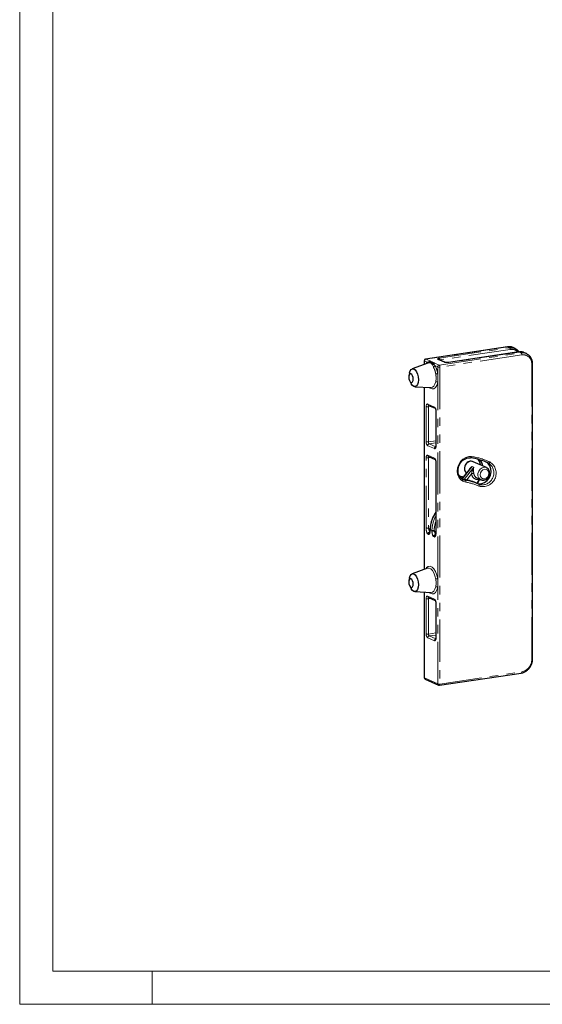
# Model space of a CAD drawing. Units: millimetres. Extents: x -22 to 454, y 0 to 569.
# Drawn here: x 0 to 79, y 0 to 148 of the extents above; entities that cross this region are included whole.
import ezdxf

# ---------------------------------------------------------------- set-up
doc = ezdxf.new("R2010")
doc.units = ezdxf.units.MM
doc.linetypes.add('PHANTOM', pattern=[12.7, 6.35, -1.27, 1.27, -1.27, 1.27, -1.27])

msp = doc.modelspace()

# ---------------------------------------------------------------- linework, layer by layer
at = {"color": 7, "linetype": 'Continuous', "lineweight": 0}
for p, q in [((0, 297), (0, 0)), ((20, 5), (20, 0)), ((0, 0), (420, 0))]:
    msp.add_line(p, q, dxfattribs=at)
at = {"color": 7, "linetype": 'Continuous', "lineweight": 15}
for p, q in [((5, 292), (5, 5)), ((5, 5), (415, 5))]:
    msp.add_line(p, q, dxfattribs=at)
at = {"color": 7, "linetype": 'Continuous', "lineweight": 30}
for p, q in [((73.597, 99.158), (61.256, 97.314)), ((75.324, 98.383), (64.716, 96.798)), ((74.744, 98.914), (74.452, 99.045)), ((75.322, 98.383), (75.324, 98.383)), ((76.452, 98.149), (76.159, 98.28)), ((61.577, 96.705), (59.206, 95.845)), ((61.043, 97.067), (61.043, 96.511)), ((61.622, 96.72), (61.579, 96.698)), ((64.167, 96.828), (63.22, 97.253)), ((77.399, 52.118), (77.399, 96.55)), ((58.831, 95.264), (58.734, 94.811)), ((58.855, 93.999), (59.081, 93.595)), ((59.609, 93.149), (62.085, 93.022)), ((61.043, 93.075), (61.043, 65.602)), ((62.085, 93.022), (62.11, 93.021)), ((61.69, 90.336), (62.69, 89.888)), ((62.793, 89.521), (62.793, 84.208)), ((61.69, 82.608), (62.69, 82.16)), ((62.793, 81.793), (62.793, 71.22)), ((70.413, 80.94), (68.413, 81.837)), ((67.968, 80.805), (66.734, 79.237)), ((70.895, 81.529), (70.73, 81.62)), ((68.97, 79.395), (69.595, 79.115)), ((69.069, 78.542), (69.437, 79.186)), ((69.218, 78.463), (68.843, 78.631)), ((69.279, 78.435), (69.548, 78.348)), ((61.919, 71.66), (61.917, 71.541)), ((61.537, 65.781), (59.206, 64.936)), ((58.831, 64.354), (58.734, 63.902)), ((58.855, 63.09), (59.081, 62.685)), ((59.609, 62.239), (62.085, 62.112)), ((61.043, 62.165), (61.043, 49.253)), ((61.69, 61.358), (62.69, 60.91)), ((62.085, 62.112), (62.11, 62.111)), ((62.793, 60.543), (62.793, 55.23)), ((61.19, 49.025), (63.19, 48.129)), ((63.33, 48.109), (75.67, 49.954))]:
    msp.add_line(p, q, dxfattribs=at)
at = {"color": 8, "linetype": 'PHANTOM', "lineweight": 0}
for p, q in [((73.633, 99.152), (61.293, 97.308)), ((63.293, 96.412), (75.633, 98.256)), ((63.297, 97.445), (73.906, 99.03)), ((74.028, 98.779), (63.42, 97.193)), ((75.361, 98.378), (64.753, 96.792)), ((73.906, 99.03), (73.633, 99.152)), ((75.633, 98.256), (75.361, 98.378)), ((61.487, 96.85), (61.076, 97.034)), ((61.076, 97.034), (61.076, 96.523)), ((61.293, 97.308), (61.923, 97.026)), ((61.487, 96.85), (61.732, 96.87)), ((62.472, 96.538), (62.665, 96.322)), ((62.663, 96.694), (63.293, 96.412)), ((64.065, 96.842), (63.118, 97.266)), ((75.758, 97.958), (63.418, 96.114)), ((62.418, 96.129), (62.276, 96.426)), ((63.076, 96.138), (62.665, 96.322)), ((63.076, 95.096), (63.076, 96.138)), ((63.418, 96.114), (63.418, 48.301)), ((77.274, 52.062), (77.274, 96.494)), ((63.076, 64.187), (63.076, 93.799)), ((61.076, 93.073), (61.076, 65.614)), ((61.326, 84.848), (61.326, 90.161)), ((61.576, 90.532), (62.576, 90.083)), ((62.017, 90.189), (61.668, 90.137)), ((61.668, 90.137), (61.668, 84.824)), ((62.826, 89.488), (62.826, 84.176)), ((61.668, 84.824), (62.793, 84.993)), ((62.793, 84.676), (61.793, 84.527)), ((62.576, 83.805), (61.576, 84.253)), ((61.793, 84.527), (62.793, 84.079)), ((61.326, 71.86), (61.326, 82.433)), ((61.576, 82.804), (62.576, 82.356)), ((62.017, 82.462), (61.668, 82.41)), ((61.668, 82.41), (61.668, 71.836)), ((62.826, 81.761), (62.826, 71.188)), ((70.569, 81.692), (70.73, 81.62)), ((68.265, 81.121), (66.775, 79.227)), ((67.073, 79.176), (68.515, 81.009)), ((68.515, 81.009), (68.265, 81.121)), ((66.855, 79.212), (67.23, 79.044)), ((68.183, 80.03), (67.451, 79.099)), ((68.96, 78.579), (69.293, 79.163)), ((69.293, 79.163), (69.364, 79.219)), ((61.668, 71.836), (61.914, 71.5)), ((61.952, 71.584), (61.95, 71.501)), ((62.202, 71.388), (61.95, 71.501)), ((62.202, 71.388), (62.202, 71.472)), ((62.543, 71.443), (62.788, 71.108)), ((62.543, 71.443), (62.56, 71.381)), ((61.701, 70.876), (61.576, 70.932)), ((62.576, 70.484), (62.451, 70.54)), ((63.076, 48.324), (63.076, 62.889)), ((61.076, 62.164), (61.076, 49.221)), ((61.326, 55.87), (61.326, 61.183)), ((61.576, 61.554), (62.576, 61.106)), ((62.017, 61.212), (61.668, 61.159)), ((61.668, 61.159), (61.668, 55.847)), ((62.826, 60.511), (62.826, 55.198)), ((62.576, 54.827), (61.576, 55.275)), ((61.668, 55.847), (62.793, 56.015)), ((62.793, 55.699), (61.793, 55.549)), ((61.793, 55.549), (62.793, 55.101)), ((61.076, 49.221), (63.076, 48.324)), ((63.418, 48.301), (75.758, 50.145))]:
    msp.add_line(p, q, dxfattribs=at)
at = {"color": 8, "linetype": 'PHANTOM', "lineweight": 0, "flags": 128}
for points in [[(73.597, 99.158), (73.609, 99.159), (73.633, 99.152)], [(75.324, 98.383), (75.34, 98.384), (75.361, 98.378)], [(61.256, 97.314), (61.268, 97.314), (61.293, 97.308)], [(64.714, 96.798), (64.731, 96.798), (64.753, 96.792)], [(77.399, 96.55), (77.398, 96.546), (77.391, 96.534), (77.373, 96.522), (77.347, 96.511), (77.314, 96.502), (77.274, 96.494)], [(63.076, 93.799), (62.946, 93.353), (62.75, 93.025), (62.502, 92.84), (62.222, 92.812), (61.93, 92.943), (61.818, 93.035)], [(62.11, 93.021), (62.273, 93.053), (62.492, 93.217), (62.666, 93.506), (62.781, 93.9)], [(61.326, 90.161), (61.331, 90.253), (61.345, 90.337), (61.368, 90.41), (61.399, 90.469), (61.437, 90.513), (61.48, 90.538), (61.527, 90.544), (61.576, 90.532)], [(62.826, 84.176), (62.821, 84.084), (62.807, 83.999), (62.784, 83.926), (62.753, 83.867), (62.715, 83.824), (62.672, 83.799), (62.625, 83.792), (62.576, 83.805)], [(61.326, 82.433), (61.331, 82.525), (61.345, 82.61), (61.368, 82.683), (61.399, 82.742), (61.437, 82.785), (61.48, 82.81), (61.527, 82.817), (61.576, 82.804)], [(67.298, 78.747), (66.881, 78.878), (66.522, 79.131), (66.247, 79.49), (66.074, 79.931), (66.016, 80.422), (66.075, 80.931), (66.248, 81.422), (66.524, 81.863), (66.883, 82.224), (67.3, 82.479), (67.749, 82.612), (68.197, 82.612)], [(68.413, 81.837), (68.39, 81.847), (68.084, 81.898), (67.767, 81.818), (67.482, 81.617), (67.268, 81.323), (67.153, 80.975), (67.153, 80.62), (67.268, 80.306), (67.427, 80.118)], [(68.016, 82.427), (68.041, 82.421), (68.068, 82.424), (68.095, 82.436), (68.121, 82.458), (68.145, 82.488), (68.166, 82.524), (68.184, 82.566), (68.197, 82.612)], [(70.73, 81.62), (70.756, 81.614), (70.786, 81.616), (70.817, 81.627), (70.849, 81.647), (70.88, 81.675), (70.91, 81.709), (70.936, 81.748), (70.959, 81.792)], [(69.582, 79.121), (69.482, 79.179), (69.268, 79.409), (69.153, 79.723), (69.153, 80.078), (69.268, 80.426), (69.482, 80.721), (69.767, 80.921), (70.084, 81.002), (70.378, 80.955)], [(70.779, 80.069), (70.729, 80.339), (70.589, 80.553), (70.378, 80.678), (70.129, 80.696), (69.881, 80.604), (69.67, 80.415), (69.529, 80.159), (69.48, 79.875), (69.529, 79.605), (69.67, 79.391), (69.881, 79.265), (70.129, 79.247), (70.378, 79.34), (70.589, 79.528), (70.729, 79.784), (70.779, 80.069)], [(69.293, 79.163), (69.294, 79.209), (69.299, 79.248)], [(69.3, 78.152), (69.318, 78.197), (69.33, 78.243), (69.336, 78.288), (69.337, 78.329), (69.331, 78.366), (69.319, 78.397), (69.301, 78.42), (69.279, 78.435)], [(61.286, 65.69), (61.402, 65.856), (61.65, 66.041), (61.93, 66.07), (62.222, 65.939), (62.502, 65.66), (62.75, 65.252), (62.946, 64.748), (63.076, 64.187)], [(62.781, 64.136), (62.666, 64.633), (62.492, 65.078), (62.273, 65.437), (62.026, 65.684), (61.769, 65.8), (61.537, 65.781)], [(63.076, 62.889), (62.946, 62.444), (62.75, 62.116), (62.502, 61.931), (62.222, 61.902), (61.93, 62.033), (61.818, 62.126)], [(62.11, 62.111), (62.273, 62.144), (62.492, 62.307), (62.666, 62.597), (62.781, 62.99)], [(61.326, 61.183), (61.331, 61.275), (61.345, 61.359), (61.368, 61.432), (61.399, 61.492), (61.437, 61.535), (61.48, 61.56), (61.527, 61.566), (61.576, 61.554)], [(62.826, 55.198), (62.821, 55.106), (62.807, 55.022), (62.784, 54.949), (62.753, 54.889), (62.715, 54.846), (62.672, 54.821), (62.625, 54.814), (62.576, 54.827)], [(77.399, 52.118), (77.398, 52.113), (77.391, 52.101), (77.373, 52.089), (77.347, 52.078), (77.314, 52.069), (77.274, 52.062)], [(75.67, 49.954), (75.681, 49.956), (75.703, 49.969), (75.722, 49.99), (75.737, 50.02), (75.749, 50.057), (75.756, 50.099), (75.758, 50.145)], [(63.33, 48.109), (63.34, 48.112), (63.362, 48.125), (63.381, 48.146), (63.397, 48.176), (63.408, 48.213), (63.415, 48.255), (63.418, 48.301)]]:
    msp.add_lwpolyline(points, dxfattribs=at)
at = {"color": 7, "linetype": 'Continuous', "lineweight": 30, "flags": 128}
for points in [[(76.452, 98.149), (76.596, 98.074), (76.79, 97.934)], [(59.378, 94.293), (59.353, 94.551), (59.281, 94.792), (59.173, 94.98), (59.045, 95.086), (58.918, 95.095), (58.809, 95.004), (58.737, 94.827), (58.712, 94.592), (58.737, 94.334), (58.809, 94.093), (58.918, 93.905), (59.045, 93.799), (59.173, 93.791), (59.281, 93.882), (59.353, 94.058), (59.378, 94.293)], [(58.831, 95.264), (58.917, 95.532), (59.069, 95.757), (59.26, 95.86), (59.471, 95.829), (59.683, 95.67), (59.874, 95.396), (60.025, 95.036), (60.123, 94.623), (60.156, 94.199), (60.123, 93.806), (60.025, 93.48), (59.874, 93.256), (59.683, 93.153), (59.471, 93.183), (59.26, 93.343), (59.081, 93.595)], [(68.94, 78.588), (69.308, 78.496), (69.738, 78.526), (70.16, 78.692), (70.538, 78.979), (70.843, 79.365), (71.05, 79.818), (71.141, 80.302), (71.11, 80.777), (70.959, 81.205), (70.7, 81.552), (70.42, 81.756)], [(70.378, 80.955), (70.39, 80.95), (70.413, 80.94)], [(66.448, 79.598), (66.653, 79.54), (66.909, 79.459), (66.909, 79.459)], [(66.759, 79.218), (66.833, 79.175), (67.23, 79.044)], [(59.378, 63.384), (59.353, 63.641), (59.281, 63.883), (59.173, 64.071), (59.045, 64.177), (58.918, 64.185), (58.809, 64.094), (58.737, 63.917), (58.712, 63.682), (58.737, 63.425), (58.809, 63.184), (58.918, 62.996), (59.045, 62.889), (59.173, 62.881), (59.281, 62.972), (59.353, 63.149), (59.378, 63.384)], [(58.831, 64.354), (58.917, 64.623), (59.069, 64.848), (59.26, 64.95), (59.471, 64.92), (59.683, 64.76), (59.874, 64.487), (60.025, 64.126), (60.123, 63.714), (60.156, 63.29), (60.123, 62.896), (60.025, 62.571), (59.874, 62.346), (59.683, 62.244), (59.471, 62.274), (59.26, 62.433), (59.081, 62.685)]]:
    msp.add_lwpolyline(points, dxfattribs=at)
at = {"color": 7, "linetype": 'Continuous', "lineweight": 30}
for centre, radius, start, end in [((73.863, 97.736), 1.435, 50.69179, 99.21877), ((61.293, 97.067), 0.25, 98.49878, 180), ((66.528, 72.449), 10.089, 65.38233, 81.51655), ((68.355, 81.036), 1.536, 5.28006, 43.90905), ((64.125, 72.457), 7.563, 68.25089, 72.3941), ((65.731, 71.678), 7.618, 65.8871, 81.51548), ((66.106, 71.512), 7.616, 65.38256, 81.51638), ((61.965, 71.548), 0.0494, 188.16463, 251.69542), ((62.835, 71.23), 0.0435, 193.65458, 258.32426), ((61.293, 49.253), 0.25, 180, 245.85389), ((63.293, 48.357), 0.25, 245.85389, 278.49878)]:
    msp.add_arc(centre, radius, start, end, dxfattribs=at)
at = {"color": 8, "linetype": 'PHANTOM', "lineweight": 0}
for centre, radius, start, end in [((73.713, 98.78), 0.316, 359.70277, 52.35018), ((75.862, 96.818), 1.456, 66.09792, 99.02148), ((75.417, 97.989), 0.343, 354.76213, 50.81657), ((61.085, 97.077), 0.0435, 193.65478, 258.32406), ((61.351, 97.04), 0.275, 102.2483, 181.08775), ((62.137, 96.122), 0.975, 131.75553, 150.73539), ((61.28, 96.78), 0.219, 328.0669, 18.67097), ((61.546, 96.891), 0.187, 293.94771, 353.695), ((61.972, 96.77), 0.26, 100.96109, 157.44545), ((62.226, 96.742), 0.319, 279.02959, 320.46333), ((62.712, 96.439), 0.26, 100.96109, 157.44545), ((63.147, 97.087), 0.182, 66.09368, 99.02423), ((63.104, 97.195), 0.316, 359.70277, 52.35018), ((64.094, 96.662), 0.182, 65.37194, 99.02826), ((75.919, 96.608), 1.359, 355.18579, 96.80012), ((62.325, 96.503), 0.385, 283.88485, 332.02044), ((59.55, 94.565), 3.266, 8.46151, 28.59482), ((59.418, 94.552), 3.698, 8.46164, 28.5947), ((61.556, 103.165), 8.211, 278.57933, 280.67158), ((63.351, 96.143), 0.275, 102.2483, 181.08775), ((63.296, 96.836), 0.732, 252.50617, 279.55984), ((63.076, 96.145), 0.343, 354.76213, 50.81657), ((62.807, 93.496), 0.404, 48.35377, 93.81856), ((61.546, 90.859), 0.732, 252.50619, 279.55982), ((61.783, 90.521), 0.207, 177.03379, 243.49557), ((61.88, 90.165), 0.214, 134.44152, 187.53359), ((62.142, 89.551), 0.687, 354.76205, 50.81673), ((62.783, 90.073), 0.207, 177.02357, 243.77185), ((62.835, 89.531), 0.0436, 193.69895, 258.30504), ((62.01, 84.785), 0.687, 174.76201, 230.81675), ((61.546, 85.546), 0.732, 252.50619, 279.55982), ((62.01, 84.793), 0.343, 174.76187, 230.8169), ((61.851, 84.258), 0.275, 102.24806, 181.08793), ((62.851, 83.81), 0.275, 102.24806, 181.08793), ((62.835, 84.218), 0.0435, 193.65458, 258.32426), ((61.546, 83.131), 0.732, 252.50619, 279.55982), ((61.783, 82.794), 0.207, 177.03345, 243.49608), ((61.88, 82.438), 0.214, 134.44211, 187.53304), ((62.142, 81.824), 0.687, 354.76201, 50.81679), ((62.783, 82.345), 0.207, 177.0236, 243.77188), ((62.835, 81.804), 0.0436, 193.69895, 258.30504), ((66.683, 72.459), 10.265, 65.38248, 81.51647), ((67.961, 81.2), 1.556, 5.37336, 39.37287), ((69.867, 80.092), 2.021, 253.71628, 57.28265), ((69.739, 80.142), 1.805, 263.93743, 50.18304), ((67.046, 78.845), 0.271, 338.73057, 47.31628), ((66.201, 71.389), 7.439, 65.38247, 81.51637), ((68.37, 79.49), 0.572, 74.55538, 109.09848), ((69.127, 80.094), 0.946, 183.91693, 280.1053), ((69.315, 80.113), 0.796, 185.2299, 244.31614), ((66.655, 71.465), 4.704, 145.18207, 178.54553), ((66.905, 71.351), 4.704, 150.93923, 178.5303), ((66.857, 71.348), 4.315, 160.3889, 178.73308), ((61.546, 72.558), 0.732, 252.50619, 279.55982), ((61.96, 71.626), 0.0432, 193.98002, 258.74067), ((62.435, 72.2), 0.764, 252.20448, 278.12171), ((62.398, 72.265), 0.898, 257.38598, 280.37092), ((61.828, 70.95), 0.252, 74.57922, 183.9271), ((61.991, 70.876), 0.29, 126.03988, 179.8362), ((62.703, 70.557), 0.252, 74.57922, 183.9271), ((62.866, 70.483), 0.29, 126.03988, 179.8362), ((61.554, 72.266), 8.222, 278.58048, 280.67009), ((62.807, 62.587), 0.404, 48.35423, 93.81779), ((61.546, 61.881), 0.732, 252.50619, 279.55982), ((61.783, 61.543), 0.207, 177.03472, 243.49487), ((61.88, 61.187), 0.214, 134.44284, 187.53244), ((62.142, 60.573), 0.687, 354.76186, 50.81698), ((62.783, 61.095), 0.207, 177.02447, 243.77118), ((62.835, 60.553), 0.0436, 193.69895, 258.30504), ((62.01, 55.808), 0.687, 174.76186, 230.81698), ((61.546, 56.568), 0.732, 252.50619, 279.55982), ((61.851, 55.281), 0.275, 102.24767, 181.08801), ((62.01, 55.815), 0.343, 174.76216, 230.81655), ((62.851, 54.832), 0.275, 102.24767, 181.08801), ((62.835, 55.241), 0.0435, 193.65458, 258.32426), ((75.35, 52.025), 1.924, 282.24878, 1.08799), ((61.085, 49.264), 0.0435, 193.65478, 258.32406), ((61.283, 49.21), 0.207, 177.03448, 243.49465), ((63.296, 49.022), 0.732, 252.50617, 279.55984), ((63.283, 48.314), 0.207, 177.03448, 243.49465)]:
    msp.add_arc(centre, radius, start, end, dxfattribs=at)
for centre, major_axis, ratio, start_param, end_param in [((61.576, 71.748), (-0.037, 0.823), 0.3002681, 1.4206024, 2.9913987), ((61.793, 71.78), (-0.189, 0.648), 0.155734, 1.4388823, 2.7347758), ((61.701, 71.692), (-0.037, 0.823), 0.3002681, 2.9913987, 4.4649611), ((62.451, 71.356), (-0.037, 0.823), 0.3002681, 1.5178363, 2.9913987), ((62.668, 71.388), (-0.189, 0.648), 0.155734, 1.5361162, 2.7347758), ((62.576, 71.3), (-0.037, 0.823), 0.3002681, 2.9913987, 4.562195)]:
    msp.add_ellipse(centre, major_axis=major_axis, ratio=ratio, start_param=start_param, end_param=end_param, dxfattribs=at)
at = {"color": 7, "linetype": 'Continuous', "lineweight": 30}
for points, knots in [([(74.609, 98.946), (74.538, 98.991), (74.348, 99.111), (73.996, 99.188), (73.725, 99.167), (73.597, 99.158)], [0, 0, 0, 0, 0.2408035, 0.6405444, 1, 1, 1, 1]), ([(73.906, 99.03), (74.099, 99.037), (74.486, 99.049), (75.017, 98.809), (75.266, 98.516), (75.383, 98.378)], [0, 0, 0, 0, 0.3453851, 0.6903976, 1, 1, 1, 1]), ([(76.168, 98.259), (76.117, 98.287), (75.949, 98.376), (75.656, 98.419), (75.42, 98.385), (75.323, 98.371)], [0, 0, 0, 0, 0.2067869, 0.6771177, 1, 1, 1, 1]), ([(63.221, 97.253), (63.221, 97.253), (63.218, 97.254), (63.219, 97.253), (63.221, 97.252)], [0, 0, 0, 0, 0.1025972, 1, 1, 1, 1]), ([(64.714, 96.799), (64.705, 96.797), (64.665, 96.79), (64.567, 96.784), (64.432, 96.783), (64.306, 96.795), (64.219, 96.811), (64.176, 96.824), (64.171, 96.827), (64.17, 96.827)], [0, 0, 0, 0, 0.0498132, 0.2309075, 0.432451, 0.6413938, 0.8125512, 0.9452128, 1, 1, 1, 1]), ([(77.399, 96.55), (77.396, 96.637), (77.387, 96.882), (77.286, 97.265), (77.09, 97.651), (76.893, 97.833), (76.803, 97.917)], [0, 0, 0, 0, 0.1611969, 0.4566157, 0.7519368, 1, 1, 1, 1]), ([(62.683, 89.892), (62.682, 89.892), (62.678, 89.894), (62.694, 89.881), (62.719, 89.843), (62.749, 89.777), (62.776, 89.686), (62.791, 89.594), (62.792, 89.54), (62.793, 89.521)], [0, 0, 0, 0, 0.0264065, 0.1741832, 0.3195656, 0.4854199, 0.6763011, 0.8857814, 1, 1, 1, 1]), ([(62.793, 84.208), (62.791, 84.18), (62.789, 84.125), (62.776, 84.069), (62.763, 84.04), (62.764, 84.041), (62.764, 84.042)], [0, 0, 0, 0, 0.3091288, 0.5983193, 0.8511694, 1, 1, 1, 1]), ([(62.683, 82.164), (62.682, 82.164), (62.678, 82.167), (62.694, 82.154), (62.719, 82.115), (62.749, 82.05), (62.776, 81.958), (62.791, 81.867), (62.792, 81.812), (62.793, 81.793)], [0, 0, 0, 0, 0.0264065, 0.1741831, 0.3195653, 0.4854202, 0.6763009, 0.8857803, 1, 1, 1, 1]), ([(66.773, 79.22), (66.751, 79.231), (66.618, 79.293), (66.427, 79.51), (66.231, 79.857), (66.134, 80.274), (66.139, 80.719), (66.245, 81.164), (66.444, 81.578), (66.722, 81.934), (67.059, 82.209), (67.431, 82.384), (67.764, 82.447), (67.96, 82.428), (68.035, 82.421)], [0, 0, 0, 0, 0.0185917, 0.1141206, 0.2087084, 0.3019394, 0.3942654, 0.4861281, 0.5777377, 0.6691577, 0.7604312, 0.8517034, 0.9433515, 1, 1, 1, 1]), ([(68.404, 81.824), (68.359, 81.847), (68.224, 81.918), (67.958, 81.91), (67.659, 81.81), (67.395, 81.604), (67.2, 81.317), (67.096, 80.978), (67.105, 80.63), (67.219, 80.312), (67.375, 80.17), (67.45, 80.102)], [0, 0, 0, 0, 0.0572572, 0.1718693, 0.2861676, 0.4026192, 0.5215555, 0.6423037, 0.7643274, 0.8867524, 1, 1, 1, 1]), ([(69.194, 82.121), (69.254, 82.029), (69.384, 81.828), (69.47, 81.555), (69.471, 81.385), (69.471, 81.363)], [0, 0, 0, 0, 0.4249389, 0.9246906, 1, 1, 1, 1]), ([(70.904, 80.125), (70.9, 80.19), (70.89, 80.369), (70.782, 80.636), (70.594, 80.86), (70.432, 80.92), (70.37, 80.943)], [0, 0, 0, 0, 0.1793385, 0.4947414, 0.8082146, 1, 1, 1, 1]), ([(69.588, 79.135), (69.639, 79.109), (69.781, 79.035), (70.053, 79.042), (70.353, 79.144), (70.616, 79.351), (70.81, 79.638), (70.895, 79.912), (70.902, 80.076), (70.904, 80.125)], [0, 0, 0, 0, 0.0929737, 0.2561244, 0.4188732, 0.5847065, 0.7540738, 0.9260102, 1, 1, 1, 1]), ([(62.793, 74.213), (62.762, 74.171), (62.595, 73.944), (62.347, 73.489), (62.097, 72.842), (61.952, 72.209), (61.929, 71.8), (61.918, 71.616)], [0, 0, 0, 0, 0.0566093, 0.3036563, 0.55102, 0.7985138, 1, 1, 1, 1]), ([(61.917, 71.541), (61.913, 71.483), (61.907, 71.354), (61.878, 71.207), (61.851, 71.128), (61.837, 71.104), (61.838, 71.106), (61.839, 71.106)], [0, 0, 0, 0, 0.3095429, 0.681398, 0.8647944, 0.9670451, 1, 1, 1, 1]), ([(62.793, 71.22), (62.791, 71.159), (62.788, 71.013), (62.761, 70.844), (62.73, 70.745), (62.714, 70.714), (62.714, 70.714), (62.714, 70.714)], [0, 0, 0, 0, 0.2810662, 0.6720294, 0.8524805, 0.9522642, 1, 1, 1, 1]), ([(62.683, 60.914), (62.682, 60.914), (62.678, 60.916), (62.694, 60.903), (62.719, 60.865), (62.749, 60.799), (62.776, 60.708), (62.791, 60.616), (62.792, 60.562), (62.793, 60.543)], [0, 0, 0, 0, 0.026407, 0.1741835, 0.3195658, 0.4854199, 0.6762996, 0.8857797, 1, 1, 1, 1]), ([(62.793, 55.23), (62.791, 55.202), (62.789, 55.147), (62.776, 55.091), (62.763, 55.063), (62.764, 55.064), (62.764, 55.064)], [0, 0, 0, 0, 0.30912656, 0.59831915, 0.85116904, 1, 1, 1, 1]), ([(75.67, 49.954), (75.751, 49.969), (75.975, 50.013), (76.331, 50.175), (76.706, 50.46), (77.019, 50.832), (77.249, 51.269), (77.378, 51.709), (77.393, 51.993), (77.399, 52.118)], [0, 0, 0, 0, 0.0877074, 0.2437033, 0.400726, 0.5587977, 0.7175384, 0.8767282, 1, 1, 1, 1])]:
    msp.add_open_spline(points, degree=3, knots=knots, dxfattribs=at)
at = {"color": 8, "linetype": 'PHANTOM', "lineweight": 0}
for points, knots in [([(75.169, 98.36), (75.114, 98.422), (74.942, 98.618), (74.536, 98.791), (74.198, 98.783), (74.028, 98.779)], [0, 0, 0, 0, 0.1886949, 0.5948753, 1, 1, 1, 1]), ([(76.154, 98.264), (76.015, 98.319), (75.77, 98.418), (75.485, 98.39), (75.361, 98.378)], [0, 0, 0, 0, 0.5641158, 1, 1, 1, 1]), ([(62.276, 96.426), (62.226, 96.506), (62.121, 96.673), (61.886, 96.77), (61.703, 96.735), (61.622, 96.72)], [0, 0, 0, 0, 0.3330463, 0.7064149, 1, 1, 1, 1]), ([(61.732, 96.87), (61.819, 96.86), (62.075, 96.828), (62.314, 96.654), (62.472, 96.538)], [0, 0, 0, 0, 0.3376298, 1, 1, 1, 1]), ([(61.923, 97.026), (61.992, 96.986), (62.143, 96.901), (62.376, 96.799), (62.576, 96.731), (62.644, 96.702), (62.663, 96.694)], [0, 0, 0, 0, 0.3382449, 0.7302758, 0.9286976, 1, 1, 1, 1]), ([(63.297, 97.445), (63.268, 97.44), (63.193, 97.427), (63.101, 97.396), (63.046, 97.353), (63.046, 97.307), (63.094, 97.28), (63.118, 97.266)], [0, 0, 0, 0, 0.1293464, 0.3435135, 0.5612611, 0.7806577, 1, 1, 1, 1]), ([(63.375, 97.183), (63.376, 97.184), (63.388, 97.189), (63.404, 97.191), (63.42, 97.193)], [0, 0, 0, 0, 0.0875542, 1, 1, 1, 1]), ([(64.065, 96.842), (64.088, 96.833), (64.142, 96.812), (64.268, 96.788), (64.429, 96.774), (64.6, 96.775), (64.702, 96.786), (64.753, 96.792)], [0, 0, 0, 0, 0.1529854, 0.3681927, 0.5798854, 0.7899141, 1, 1, 1, 1]), ([(62.781, 93.9), (62.812, 94.09), (62.871, 94.452), (62.81, 94.854), (62.781, 95.046)], [0, 0, 0, 0, 0.5231848, 1, 1, 1, 1]), ([(63.076, 95.096), (63.089, 94.931), (63.105, 94.72), (63.114, 94.284), (63.093, 94.019), (63.076, 93.799)], [0, 0, 0, 0, 0.371538, 0.4764629, 1, 1, 1, 1]), ([(67.791, 80.58), (67.816, 80.646), (67.886, 80.83), (68.073, 80.996), (68.221, 81.095), (68.264, 81.12), (68.265, 81.121)], [0, 0, 0, 0, 0.2927723, 0.8088585, 0.992458, 1, 1, 1, 1]), ([(68.265, 81.121), (68.263, 81.12), (68.178, 81.041), (68.066, 80.944), (67.991, 80.824), (67.976, 80.799)], [0, 0, 0, 0, 0.01620919, 0.79855062, 1, 1, 1, 1]), ([(68.183, 80.03), (68.195, 80.094), (68.24, 80.331), (68.349, 80.665), (68.464, 80.913), (68.514, 81.007), (68.515, 81.009)], [0, 0, 0, 0, 0.1809787, 0.6737832, 0.9933784, 1, 1, 1, 1]), ([(68.515, 81.009), (68.515, 81.008), (68.506, 80.968), (68.479, 80.814), (68.469, 80.562), (68.493, 80.262), (68.513, 80.107), (68.522, 80.041)], [0, 0, 0, 0, 0.0059346, 0.1504034, 0.5564961, 0.8087439, 1, 1, 1, 1]), ([(62.781, 62.99), (62.812, 63.18), (62.871, 63.542), (62.81, 63.945), (62.781, 64.136)], [0, 0, 0, 0, 0.5231848, 1, 1, 1, 1]), ([(63.076, 64.187), (63.089, 64.022), (63.105, 63.811), (63.114, 63.374), (63.093, 63.109), (63.076, 62.889)], [0, 0, 0, 0, 0.3715379, 0.4764629, 1, 1, 1, 1])]:
    msp.add_open_spline(points, degree=3, knots=knots, dxfattribs=at)

doc.saveas('drawing.dxf')
